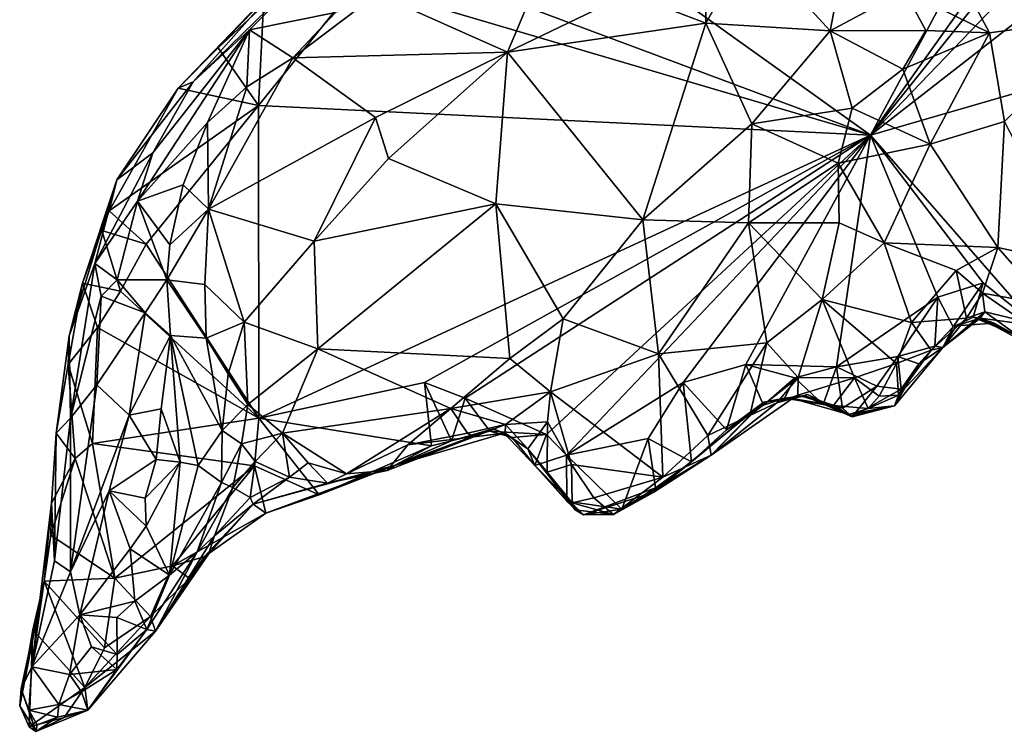
# Model space of a CAD drawing. Units: metres. Extents: x 23.3 to 27.5, y -18.5 to 1.4.
# Drawn here: x 23.4 to 24.4, y -18.5 to -17.8 of the extents above; entities that cross this region are included whole.
import ezdxf

# ---------------------------------------------------------------- set-up
doc = ezdxf.new("R2010")
doc.units = ezdxf.units.M

msp = doc.modelspace()

# ---------------------------------------------------------------- linework, layer by layer
at = {"layer": '1'}
for points in [[(23.8026, -17.5902, -0.123), (24.6789, -17.2062, -0.1461), (24.2864, -17.9365, -0.1364)], [(24.2864, -17.9365, -0.1364), (24.6789, -17.2062, -0.1461), (24.632, -17.4514, -0.145)], [(24.6309, -17.5058, -0.1443), (24.2864, -17.9365, -0.1364), (24.632, -17.4514, -0.145)], [(24.6589, -17.5487, -0.1392), (24.2864, -17.9365, -0.1364), (24.6309, -17.5058, -0.1443)], [(24.645, -17.657, -0.1447), (24.2864, -17.9365, -0.1364), (24.6589, -17.5487, -0.1392)], [(24.2864, -17.9365, -0.1364), (23.7851, -17.7488, -0.1213), (23.8026, -17.5902, -0.123)], [(24.8462, -17.7741, -0.1469), (24.2864, -17.9365, -0.1364), (24.645, -17.657, -0.1447)], [(24.1644, -17.7416, 0.184), (24.2455, -17.8302, 0.2032), (24.2674, -17.7154, 0.1884)], [(24.2455, -17.8302, 0.2032), (24.3211, -17.7896, 0.2111), (24.2674, -17.7154, 0.1884)], [(24.3211, -17.7896, 0.2111), (24.4075, -17.8325, 0.1958), (24.3525, -17.7288, 0.2064)], [(24.4075, -17.8325, 0.1958), (24.5325, -17.8153, 0.2046), (24.3525, -17.7288, 0.2064)], [(23.7076, -17.7579, 0.0517), (23.5973, -17.8824, 0.191), (23.7361, -17.7469, 0.2525)], [(23.5973, -17.8824, 0.191), (23.6549, -17.8294, 0.2352), (23.7361, -17.7469, 0.2525)], [(23.7361, -17.7469, 0.2525), (23.6549, -17.8294, 0.2352), (23.7424, -17.8118, 0.2632)], [(23.7639, -17.7822, -0.1207), (23.7851, -17.7488, -0.1213), (24.2864, -17.9365, -0.1364)], [(24.1191, -17.8226, 0.1988), (24.2455, -17.8302, 0.2032), (24.1644, -17.7416, 0.184)], [(24.1644, -17.7416, 0.184), (24.1191, -17.7834, 0.1844), (24.1191, -17.8226, 0.1988)], [(23.6228, -17.8478, -0.0978), (23.5823, -17.8888, -0.0927), (23.7076, -17.7579, 0.0517)], [(23.5823, -17.8888, -0.0927), (23.5973, -17.8824, 0.191), (23.7076, -17.7579, 0.0517)], [(23.6691, -17.8047, -0.1046), (23.6228, -17.8478, -0.0978), (23.7076, -17.7579, 0.0517)], [(24.4558, -18.1305, -0.1355), (24.2864, -17.9365, -0.1364), (24.8462, -17.7741, -0.1469)], [(23.664, -17.9062, -0.1164), (23.6691, -17.8047, -0.1046), (23.7639, -17.7822, -0.1207)], [(23.664, -17.9062, -0.1164), (23.7639, -17.7822, -0.1207), (24.2864, -17.9365, -0.1364)], [(24.0406, -17.7922, 0.1746), (24.1191, -17.8226, 0.1988), (24.1191, -17.7834, 0.1844)], [(24.3211, -17.7896, 0.2111), (24.2455, -17.8302, 0.2032), (24.3428, -17.8301, 0.2131)], [(24.3211, -17.7896, 0.2111), (24.3428, -17.8301, 0.2131), (24.4075, -17.8325, 0.1958)], [(23.7847, -17.7926, 0.2613), (23.7424, -17.8118, 0.2632), (23.6988, -17.8578, 0.2365)], [(23.6988, -17.8578, 0.2365), (23.9172, -17.852, 0.1623), (23.7847, -17.7926, 0.2613)], [(23.7847, -17.7926, 0.2613), (23.9172, -17.852, 0.1623), (23.9376, -17.8038, 0.1867)], [(23.9376, -17.8038, 0.1867), (23.9172, -17.852, 0.1623), (24.0406, -17.7922, 0.1746)], [(24.0406, -17.7922, 0.1746), (23.9172, -17.852, 0.1623), (24.1191, -17.8226, 0.1988)], [(23.6228, -17.8478, -0.0978), (23.6691, -17.8047, -0.1046), (23.664, -17.9062, -0.1164)], [(23.7424, -17.8118, 0.2632), (23.6549, -17.8294, 0.2352), (23.6988, -17.8578, 0.2365)], [(24.4075, -17.8325, 0.1958), (24.4227, -17.9226, 0.1756), (24.5325, -17.8153, 0.2046)], [(23.5565, -17.9546, 0.2688), (23.5408, -18.0037, 0.28), (23.6549, -17.8294, 0.2352)], [(23.6549, -17.8294, 0.2352), (23.5408, -18.0037, 0.28), (23.612, -17.9236, 0.2558)], [(23.5973, -17.8824, 0.191), (23.5565, -17.9546, 0.2688), (23.6549, -17.8294, 0.2352)], [(23.6522, -17.8875, 0.2412), (23.6549, -17.8294, 0.2352), (23.612, -17.9236, 0.2558)], [(23.6988, -17.8578, 0.2365), (23.6549, -17.8294, 0.2352), (23.6522, -17.8875, 0.2412)], [(23.9172, -17.852, 0.1623), (24.0549, -18.0226, 0.204), (24.1191, -17.8226, 0.1988)], [(24.1191, -17.8226, 0.1988), (24.0549, -18.0226, 0.204), (24.1659, -17.9249, 0.2062)], [(24.1191, -17.8226, 0.1988), (24.1659, -17.9249, 0.2062), (24.2455, -17.8302, 0.2032)], [(24.2455, -17.8302, 0.2032), (24.1659, -17.9249, 0.2062), (24.2678, -17.9089, 0.1945)], [(24.2455, -17.8302, 0.2032), (24.3195, -17.8693, 0.212), (24.3428, -17.8301, 0.2131)], [(24.2455, -17.8302, 0.2032), (24.2678, -17.9089, 0.1945), (24.3195, -17.8693, 0.212)], [(24.3428, -17.8301, 0.2131), (24.3195, -17.8693, 0.212), (24.4075, -17.8325, 0.1958)], [(24.3195, -17.8693, 0.212), (24.3472, -17.9456, 0.1826), (24.4075, -17.8325, 0.1958)], [(24.4075, -17.8325, 0.1958), (24.3472, -17.9456, 0.1826), (24.4227, -17.9226, 0.1756)], [(23.5823, -17.8888, -0.0927), (23.6228, -17.8478, -0.0978), (23.664, -17.9062, -0.1164)], [(23.6522, -17.8875, 0.2412), (23.6131, -18.0119, 0.1712), (23.6988, -17.8578, 0.2365)], [(23.6988, -17.8578, 0.2365), (23.6131, -18.0119, 0.1712), (23.783, -17.9185, 0.1598)], [(23.6988, -17.8578, 0.2365), (23.783, -17.9185, 0.1598), (23.9172, -17.852, 0.1623)], [(23.783, -17.9185, 0.1598), (23.796, -17.9602, 0.1431), (23.9172, -17.852, 0.1623)], [(23.9172, -17.852, 0.1623), (23.796, -17.9602, 0.1431), (23.9055, -18.0064, 0.1558)], [(23.9172, -17.852, 0.1623), (23.9055, -18.0064, 0.1558), (24.0549, -18.0226, 0.204)], [(24.3195, -17.8693, 0.212), (24.2678, -17.9089, 0.1945), (24.3472, -17.9456, 0.1826)], [(23.512, -18.0136, -0.1019), (23.5197, -17.9819, 0.0846), (23.5823, -17.8888, -0.0927)], [(23.512, -18.0136, -0.1019), (23.5823, -17.8888, -0.0927), (23.664, -17.9062, -0.1164)], [(23.5197, -17.9819, 0.0846), (23.5565, -17.9546, 0.2688), (23.5973, -17.8824, 0.191)], [(23.5197, -17.9819, 0.0846), (23.5973, -17.8824, 0.191), (23.5823, -17.8888, -0.0927)], [(23.612, -17.9236, 0.2558), (23.6131, -18.0119, 0.1712), (23.6522, -17.8875, 0.2412)], [(23.5496, -18.0475, -0.1111), (23.512, -18.0136, -0.1019), (23.664, -17.9062, -0.1164)], [(23.6644, -18.2248, -0.1163), (23.5496, -18.0475, -0.1111), (23.664, -17.9062, -0.1164)], [(23.6644, -18.2248, -0.1163), (23.664, -17.9062, -0.1164), (24.2864, -17.9365, -0.1364)], [(24.1659, -17.9249, 0.2062), (24.2536, -17.9649, 0.1953), (24.2678, -17.9089, 0.1945)], [(24.2678, -17.9089, 0.1945), (24.2536, -17.9649, 0.1953), (24.3472, -17.9456, 0.1826)], [(23.6131, -18.0119, 0.1712), (23.7205, -18.0445, 0.1264), (23.783, -17.9185, 0.1598)], [(23.783, -17.9185, 0.1598), (23.7205, -18.0445, 0.1264), (23.796, -17.9602, 0.1431)], [(23.612, -17.9236, 0.2558), (23.5408, -18.0037, 0.28), (23.5874, -17.987, 0.266)], [(23.5874, -17.987, 0.266), (23.6131, -18.0119, 0.1712), (23.612, -17.9236, 0.2558)], [(24.1659, -17.9249, 0.2062), (24.0549, -18.0226, 0.204), (24.1625, -18.0258, 0.1893)], [(24.1659, -17.9249, 0.2062), (24.1625, -18.0258, 0.1893), (24.2536, -17.9649, 0.1953)], [(24.3472, -17.9456, 0.1826), (24.4161, -18.0509, 0.1498), (24.4227, -17.9226, 0.1756)], [(24.4161, -18.0509, 0.1498), (24.4982, -18.0689, 0.1611), (24.4227, -17.9226, 0.1756)], [(23.6644, -18.2248, -0.1163), (24.2864, -17.9365, -0.1364), (23.8329, -18.1882, -0.1219)], [(23.8329, -18.1882, -0.1219), (24.2864, -17.9365, -0.1364), (23.874, -18.2042, -0.1231)], [(23.874, -18.2042, -0.1231), (24.2864, -17.9365, -0.1364), (23.9568, -18.2412, -0.127)], [(23.9568, -18.2412, -0.127), (24.2864, -17.9365, -0.1364), (23.9773, -18.2625, -0.1273)], [(23.9773, -18.2625, -0.1273), (24.2864, -17.9365, -0.1364), (24.0961, -18.1882, -0.131)], [(24.0961, -18.1882, -0.131), (24.2864, -17.9365, -0.1364), (24.1598, -18.17, -0.1324)], [(24.1598, -18.17, -0.1324), (24.2864, -17.9365, -0.1364), (24.2518, -18.1725, -0.1344)], [(24.2518, -18.1725, -0.1344), (24.2864, -17.9365, -0.1364), (24.3549, -18.1015, -0.1377)], [(24.401, -18.087, -0.138), (24.3549, -18.1015, -0.1377), (24.2864, -17.9365, -0.1364)], [(24.401, -18.087, -0.138), (24.2864, -17.9365, -0.1364), (24.4558, -18.1305, -0.1355)], [(24.2536, -17.9649, 0.1953), (24.3004, -18.046, 0.1851), (24.3472, -17.9456, 0.1826)], [(24.3472, -17.9456, 0.1826), (24.3004, -18.046, 0.1851), (24.4161, -18.0509, 0.1498)], [(23.5197, -17.9819, 0.0846), (23.4973, -18.0672, 0.2052), (23.5565, -17.9546, 0.2688)], [(23.4973, -18.0672, 0.2052), (23.5408, -18.0037, 0.28), (23.5565, -17.9546, 0.2688)], [(23.796, -17.9602, 0.1431), (23.7205, -18.0445, 0.1264), (23.9055, -18.0064, 0.1558)], [(24.1625, -18.0258, 0.1893), (24.2546, -18.0259, 0.2009), (24.2536, -17.9649, 0.1953)], [(24.2536, -17.9649, 0.1953), (24.2546, -18.0259, 0.2009), (24.3004, -18.046, 0.1851)], [(23.4849, -18.0872, -0.0682), (23.4712, -18.1407, 0.0632), (23.5197, -17.9819, 0.0846)], [(23.4712, -18.1407, 0.0632), (23.4973, -18.0672, 0.2052), (23.5197, -17.9819, 0.0846)], [(23.5044, -18.0335, -0.0823), (23.4849, -18.0872, -0.0682), (23.5197, -17.9819, 0.0846)], [(23.512, -18.0136, -0.1019), (23.5044, -18.0335, -0.0823), (23.5197, -17.9819, 0.0846)], [(23.5408, -18.0037, 0.28), (23.5736, -18.0482, 0.2833), (23.5874, -17.987, 0.266)], [(23.5874, -17.987, 0.266), (23.5736, -18.0482, 0.2833), (23.6131, -18.0119, 0.1712)], [(23.4973, -18.0672, 0.2052), (23.52, -18.0839, 0.2626), (23.5408, -18.0037, 0.28)], [(23.52, -18.0839, 0.2626), (23.5708, -18.0839, 0.277), (23.5408, -18.0037, 0.28)], [(23.5708, -18.0839, 0.277), (23.5736, -18.0482, 0.2833), (23.5408, -18.0037, 0.28)], [(23.7205, -18.0445, 0.1264), (23.7244, -18.154, 0.1069), (23.9055, -18.0064, 0.1558)], [(23.7244, -18.154, 0.1069), (23.9197, -18.1638, 0.1694), (23.9055, -18.0064, 0.1558)], [(23.9055, -18.0064, 0.1558), (23.9197, -18.1638, 0.1694), (23.9739, -18.1236, 0.1923)], [(23.9055, -18.0064, 0.1558), (23.9739, -18.1236, 0.1923), (24.0549, -18.0226, 0.204)], [(23.5044, -18.0335, -0.0823), (23.512, -18.0136, -0.1019), (23.5496, -18.0475, -0.1111)], [(23.5736, -18.0482, 0.2833), (23.5708, -18.0839, 0.277), (23.6131, -18.0119, 0.1712)], [(23.6131, -18.0119, 0.1712), (23.5708, -18.0839, 0.277), (23.6093, -18.0886, 0.1518)], [(23.6131, -18.0119, 0.1712), (23.6093, -18.0886, 0.1518), (23.6495, -18.127, 0.1091)], [(23.6131, -18.0119, 0.1712), (23.6495, -18.127, 0.1091), (23.7205, -18.0445, 0.1264)], [(23.9739, -18.1236, 0.1923), (24.0707, -18.159, 0.1863), (24.0549, -18.0226, 0.204)], [(24.0549, -18.0226, 0.204), (24.0707, -18.159, 0.1863), (24.1625, -18.0258, 0.1893)], [(24.1625, -18.0258, 0.1893), (24.0707, -18.159, 0.1863), (24.1811, -18.1479, 0.1867)], [(24.1625, -18.0258, 0.1893), (24.1811, -18.1479, 0.1867), (24.2372, -18.104, 0.1884)], [(24.1625, -18.0258, 0.1893), (24.2372, -18.104, 0.1884), (24.2546, -18.0259, 0.2009)], [(24.2546, -18.0259, 0.2009), (24.2372, -18.104, 0.1884), (24.3004, -18.046, 0.1851)], [(23.5234, -18.0954, -0.1107), (23.4849, -18.0872, -0.0682), (23.5044, -18.0335, -0.0823)], [(23.5496, -18.0475, -0.1111), (23.5234, -18.0954, -0.1107), (23.5044, -18.0335, -0.0823)], [(23.5234, -18.0954, -0.1107), (23.5496, -18.0475, -0.1111), (23.6644, -18.2248, -0.1163)], [(23.6495, -18.127, 0.1091), (23.7244, -18.154, 0.1069), (23.7205, -18.0445, 0.1264)], [(24.3004, -18.046, 0.1851), (24.2372, -18.104, 0.1884), (24.3282, -18.1272, 0.1462)], [(24.3004, -18.046, 0.1851), (24.3282, -18.1272, 0.1462), (24.3738, -18.0742, 0.1491)], [(24.3004, -18.046, 0.1851), (24.3738, -18.0742, 0.1491), (24.4161, -18.0509, 0.1498)], [(24.3738, -18.0742, 0.1491), (24.4004, -18.0974, 0.1088), (24.4161, -18.0509, 0.1498)], [(24.4161, -18.0509, 0.1498), (24.4004, -18.0974, 0.1088), (24.4671, -18.1094, 0.1509)], [(24.4161, -18.0509, 0.1498), (24.4671, -18.1094, 0.1509), (24.4982, -18.0689, 0.1611)], [(23.4712, -18.1407, 0.0632), (23.4726, -18.2247, 0.1927), (23.4973, -18.0672, 0.2052)], [(23.4973, -18.0672, 0.2052), (23.4726, -18.2247, 0.1927), (23.5039, -18.1004, 0.241)], [(23.4973, -18.0672, 0.2052), (23.5039, -18.1004, 0.241), (23.52, -18.0839, 0.2626)], [(24.3282, -18.1272, 0.1462), (24.3843, -18.1228, 0.0997), (24.3738, -18.0742, 0.1491)], [(24.3738, -18.0742, 0.1491), (24.3843, -18.1228, 0.0997), (24.4004, -18.0974, 0.1088)], [(23.4704, -18.1701, -0.0907), (23.4712, -18.1407, 0.0632), (23.4849, -18.0872, -0.0682)], [(23.4704, -18.1701, -0.0907), (23.4849, -18.0872, -0.0682), (23.5002, -18.1324, -0.1099)], [(23.5002, -18.1324, -0.1099), (23.4849, -18.0872, -0.0682), (23.5234, -18.0954, -0.1107)], [(23.52, -18.0839, 0.2626), (23.5039, -18.1004, 0.241), (23.5487, -18.1174, 0.2832)], [(23.52, -18.0839, 0.2626), (23.5487, -18.1174, 0.2832), (23.5708, -18.0839, 0.277)], [(23.5708, -18.0839, 0.277), (23.5487, -18.1174, 0.2832), (23.5743, -18.1404, 0.2717)], [(23.5708, -18.0839, 0.277), (23.5743, -18.1404, 0.2717), (23.6108, -18.1433, 0.1462)], [(23.5708, -18.0839, 0.277), (23.6108, -18.1433, 0.1462), (23.6093, -18.0886, 0.1518)], [(23.6093, -18.0886, 0.1518), (23.6108, -18.1433, 0.1462), (23.6495, -18.127, 0.1091)], [(24.3707, -18.1316, -0.119), (24.3549, -18.1015, -0.1377), (24.401, -18.087, -0.138)], [(24.3908, -18.1218, -0.1019), (24.3707, -18.1316, -0.119), (24.401, -18.087, -0.138)], [(24.3908, -18.1218, -0.1019), (24.401, -18.087, -0.138), (24.4558, -18.1305, -0.1355)], [(23.5002, -18.1324, -0.1099), (23.5234, -18.0954, -0.1107), (23.6644, -18.2248, -0.1163)], [(24.3843, -18.1228, 0.0997), (24.4027, -18.1164, 0.0716), (24.4004, -18.0974, 0.1088)], [(24.4004, -18.0974, 0.1088), (24.4027, -18.1164, 0.0716), (24.441, -18.1255, 0.12)], [(24.4004, -18.0974, 0.1088), (24.441, -18.1255, 0.12), (24.4671, -18.1094, 0.1509)], [(23.5039, -18.1004, 0.241), (23.4726, -18.2247, 0.1927), (23.4994, -18.1908, 0.2445)], [(23.5039, -18.1004, 0.241), (23.4994, -18.1908, 0.2445), (23.5487, -18.1174, 0.2832)], [(24.1811, -18.1479, 0.1867), (24.2131, -18.1832, 0.1497), (24.2372, -18.104, 0.1884)], [(24.2372, -18.104, 0.1884), (24.2131, -18.1832, 0.1497), (24.2703, -18.1835, 0.15)], [(24.2372, -18.104, 0.1884), (24.2703, -18.1835, 0.15), (24.313, -18.1691, 0.1439)], [(24.2372, -18.104, 0.1884), (24.313, -18.1691, 0.1439), (24.3282, -18.1272, 0.1462)], [(24.3143, -18.1619, -0.1369), (24.2518, -18.1725, -0.1344), (24.3549, -18.1015, -0.1377)], [(24.3143, -18.1619, -0.1369), (24.3549, -18.1015, -0.1377), (24.3519, -18.1515, -0.1314)], [(24.3519, -18.1515, -0.1314), (24.3549, -18.1015, -0.1377), (24.3707, -18.1316, -0.119)], [(23.4994, -18.1908, 0.2445), (23.5323, -18.2216, 0.2705), (23.5487, -18.1174, 0.2832)], [(23.5487, -18.1174, 0.2832), (23.5323, -18.2216, 0.2705), (23.5743, -18.1404, 0.2717)], [(24.36, -18.1526, 0.0345), (24.3981, -18.1228, -0.0458), (24.4027, -18.1164, 0.0716)], [(24.36, -18.1526, 0.0345), (24.4027, -18.1164, 0.0716), (24.3843, -18.1228, 0.0997)], [(24.4027, -18.1164, 0.0716), (24.3981, -18.1228, -0.0458), (24.4538, -18.153, 0.0874)], [(24.4027, -18.1164, 0.0716), (24.4538, -18.153, 0.0874), (24.441, -18.1255, 0.12)], [(23.6108, -18.1433, 0.1462), (23.6329, -18.1797, 0.1049), (23.6495, -18.127, 0.1091)], [(23.6329, -18.1797, 0.1049), (23.6532, -18.2108, 0.0892), (23.6495, -18.127, 0.1091)], [(23.6495, -18.127, 0.1091), (23.6532, -18.2108, 0.0892), (23.7244, -18.154, 0.1069)], [(23.9197, -18.1638, 0.1694), (23.9609, -18.1978, 0.1662), (23.9739, -18.1236, 0.1923)], [(23.9739, -18.1236, 0.1923), (23.9609, -18.1978, 0.1662), (24.0707, -18.159, 0.1863)], [(24.3282, -18.1272, 0.1462), (24.313, -18.1691, 0.1439), (24.3481, -18.1553, 0.1124)], [(24.3282, -18.1272, 0.1462), (24.3481, -18.1553, 0.1124), (24.3843, -18.1228, 0.0997)], [(24.3481, -18.1553, 0.1124), (24.36, -18.1526, 0.0345), (24.3843, -18.1228, 0.0997)], [(24.36, -18.1526, 0.0345), (24.3737, -18.1305, -0.0767), (24.3981, -18.1228, -0.0458)], [(24.3737, -18.1305, -0.0767), (24.3707, -18.1316, -0.119), (24.3908, -18.1218, -0.1019)], [(24.3737, -18.1305, -0.0767), (24.3908, -18.1218, -0.1019), (24.4125, -18.128, -0.0801)], [(24.4125, -18.128, -0.0801), (24.3981, -18.1228, -0.0458), (24.3737, -18.1305, -0.0767)], [(24.3908, -18.1218, -0.1019), (24.4558, -18.1305, -0.1355), (24.4344, -18.1402, -0.0868)], [(24.3908, -18.1218, -0.1019), (24.4344, -18.1402, -0.0868), (24.4125, -18.128, -0.0801)], [(24.3981, -18.1228, -0.0458), (24.4125, -18.128, -0.0801), (24.4344, -18.1402, -0.0868)], [(24.3981, -18.1228, -0.0458), (24.4344, -18.1402, -0.0868), (24.4538, -18.153, 0.0874)], [(23.4952, -18.2506, -0.1089), (23.4704, -18.1701, -0.0907), (23.5002, -18.1324, -0.1099)], [(23.4952, -18.2506, -0.1089), (23.5002, -18.1324, -0.1099), (23.6644, -18.2248, -0.1163)], [(23.5323, -18.2216, 0.2705), (23.5648, -18.2152, 0.2745), (23.5743, -18.1404, 0.2717)], [(23.5648, -18.2152, 0.2745), (23.5841, -18.2694, 0.2436), (23.5743, -18.1404, 0.2717)], [(23.5841, -18.2694, 0.2436), (23.6024, -18.2729, 0.1986), (23.5743, -18.1404, 0.2717)], [(23.5743, -18.1404, 0.2717), (23.6024, -18.2729, 0.1986), (23.6268, -18.2371, 0.1079)], [(23.5743, -18.1404, 0.2717), (23.6268, -18.2371, 0.1079), (23.6108, -18.1433, 0.1462)], [(24.36, -18.1526, 0.0345), (24.3519, -18.1515, -0.1314), (24.3707, -18.1316, -0.119)], [(24.36, -18.1526, 0.0345), (24.3707, -18.1316, -0.119), (24.3737, -18.1305, -0.0767)], [(23.458, -18.2401, 0.01), (23.4712, -18.1407, 0.0632), (23.4704, -18.1701, -0.0907)], [(23.4712, -18.1407, 0.0632), (23.458, -18.2401, 0.01), (23.4726, -18.2247, 0.1927)], [(23.6108, -18.1433, 0.1462), (23.6268, -18.2371, 0.1079), (23.6329, -18.1797, 0.1049)], [(24.0707, -18.159, 0.1863), (24.1211, -18.2422, 0.1784), (24.1811, -18.1479, 0.1867)], [(24.1811, -18.1479, 0.1867), (24.1211, -18.2422, 0.1784), (24.1637, -18.2218, 0.173)], [(24.1811, -18.1479, 0.1867), (24.1637, -18.2218, 0.173), (24.2131, -18.1832, 0.1497)], [(23.6532, -18.2108, 0.0892), (23.6885, -18.2401, 0.0888), (23.7244, -18.154, 0.1069)], [(23.7244, -18.154, 0.1069), (23.6885, -18.2401, 0.0888), (23.8595, -18.2149, 0.1481)], [(23.7244, -18.154, 0.1069), (23.8595, -18.2149, 0.1481), (23.9197, -18.1638, 0.1694)], [(23.9609, -18.1978, 0.1662), (24.0753, -18.2846, 0.1684), (24.0707, -18.159, 0.1863)], [(24.0707, -18.159, 0.1863), (24.0753, -18.2846, 0.1684), (24.1211, -18.2422, 0.1784)], [(24.311, -18.2122, -0.0399), (24.3356, -18.1694, -0.0996), (24.36, -18.1526, 0.0345)], [(24.311, -18.2122, -0.0399), (24.36, -18.1526, 0.0345), (24.3151, -18.2013, 0.1043)], [(24.313, -18.1691, 0.1439), (24.3151, -18.2013, 0.1043), (24.3481, -18.1553, 0.1124)], [(24.3356, -18.1694, -0.0996), (24.3143, -18.1619, -0.1369), (24.3519, -18.1515, -0.1314)], [(24.3151, -18.2013, 0.1043), (24.36, -18.1526, 0.0345), (24.3481, -18.1553, 0.1124)], [(24.3356, -18.1694, -0.0996), (24.3519, -18.1515, -0.1314), (24.36, -18.1526, 0.0345)], [(23.458, -18.2401, 0.01), (23.4704, -18.1701, -0.0907), (23.4775, -18.2658, -0.1048)], [(23.4775, -18.2658, -0.1048), (23.4704, -18.1701, -0.0907), (23.4952, -18.2506, -0.1089)], [(23.8595, -18.2149, 0.1481), (23.9609, -18.1978, 0.1662), (23.9197, -18.1638, 0.1694)], [(24.1401, -18.2364, -0.1065), (24.0961, -18.1882, -0.131), (24.1598, -18.17, -0.1324)], [(24.1401, -18.2364, -0.1065), (24.1598, -18.17, -0.1324), (24.1778, -18.2113, -0.1232)], [(24.1778, -18.2113, -0.1232), (24.1598, -18.17, -0.1324), (24.2097, -18.1836, -0.1321)], [(24.2097, -18.1836, -0.1321), (24.1598, -18.17, -0.1324), (24.2518, -18.1725, -0.1344)], [(24.2929, -18.1921, -0.1349), (24.2518, -18.1725, -0.1344), (24.3143, -18.1619, -0.1369)], [(24.2703, -18.1835, 0.15), (24.2952, -18.2024, 0.1356), (24.313, -18.1691, 0.1439)], [(24.2929, -18.1921, -0.1349), (24.3143, -18.1619, -0.1369), (24.3178, -18.1951, -0.1102)], [(24.313, -18.1691, 0.1439), (24.2952, -18.2024, 0.1356), (24.3151, -18.2013, 0.1043)], [(24.311, -18.2122, -0.0399), (24.3178, -18.1951, -0.1102), (24.3356, -18.1694, -0.0996)], [(24.3178, -18.1951, -0.1102), (24.3143, -18.1619, -0.1369), (24.3356, -18.1694, -0.0996)], [(23.6268, -18.2371, 0.1079), (23.6532, -18.2108, 0.0892), (23.6329, -18.1797, 0.1049)], [(24.2382, -18.2109, -0.1242), (24.2097, -18.1836, -0.1321), (24.2518, -18.1725, -0.1344)], [(24.2382, -18.2109, -0.1242), (24.2518, -18.1725, -0.1344), (24.2579, -18.2144, -0.1142)], [(24.2579, -18.2144, -0.1142), (24.2518, -18.1725, -0.1344), (24.2929, -18.1921, -0.1349)], [(23.84, -18.2527, -0.1201), (23.6644, -18.2248, -0.1163), (23.8329, -18.1882, -0.1219)], [(23.8603, -18.2476, -0.1018), (23.8329, -18.1882, -0.1219), (23.874, -18.2042, -0.1231)], [(23.8603, -18.2476, -0.1018), (23.84, -18.2527, -0.1201), (23.8329, -18.1882, -0.1219)], [(24.0603, -18.2453, -0.1301), (23.9773, -18.2625, -0.1273), (24.0961, -18.1882, -0.131)], [(24.0603, -18.2453, -0.1301), (24.0961, -18.1882, -0.131), (24.1044, -18.2691, -0.1186)], [(24.1044, -18.2691, -0.1186), (24.0961, -18.1882, -0.131), (24.1401, -18.2364, -0.1065)], [(24.1637, -18.2218, 0.173), (24.1912, -18.2089, 0.1314), (24.2131, -18.1832, 0.1497)], [(24.1989, -18.2044, -0.1085), (24.1778, -18.2113, -0.1232), (24.2097, -18.1836, -0.1321)], [(24.1912, -18.2089, 0.1314), (24.2127, -18.2013, 0.1047), (24.2131, -18.1832, 0.1497)], [(24.1989, -18.2044, -0.1085), (24.2097, -18.1836, -0.1321), (24.2382, -18.2109, -0.1242)], [(24.2131, -18.1832, 0.1497), (24.2127, -18.2013, 0.1047), (24.2703, -18.1835, 0.15)], [(24.2703, -18.1835, 0.15), (24.2127, -18.2013, 0.1047), (24.2489, -18.2119, 0.0963)], [(24.2703, -18.1835, 0.15), (24.2489, -18.2119, 0.0963), (24.2842, -18.2149, 0.0915)], [(24.2703, -18.1835, 0.15), (24.2842, -18.2149, 0.0915), (24.2952, -18.2024, 0.1356)], [(23.4726, -18.2247, 0.1927), (23.4726, -18.3812, 0.175), (23.4994, -18.1908, 0.2445)], [(23.4994, -18.1908, 0.2445), (23.4726, -18.3812, 0.175), (23.5323, -18.2216, 0.2705)], [(23.8595, -18.2149, 0.1481), (23.9153, -18.2312, 0.1318), (23.9609, -18.1978, 0.1662)], [(23.9609, -18.1978, 0.1662), (23.9153, -18.2312, 0.1318), (23.958, -18.2285, 0.1493)], [(23.958, -18.2285, 0.1493), (23.9823, -18.2719, 0.1486), (23.9609, -18.1978, 0.1662)], [(23.9609, -18.1978, 0.1662), (23.9823, -18.2719, 0.1486), (24.0753, -18.2846, 0.1684)], [(24.2223, -18.2005, -0.0394), (24.2071, -18.2048, -0.0042), (24.2197, -18.2019, -0.0841)], [(24.2071, -18.2048, -0.0042), (24.2223, -18.2005, -0.0394), (24.2644, -18.2211, 0.013)], [(24.2223, -18.2005, -0.0394), (24.2197, -18.2019, -0.0841), (24.2679, -18.2232, -0.0927)], [(24.2644, -18.2211, 0.013), (24.2223, -18.2005, -0.0394), (24.2675, -18.2223, 0.001)], [(24.2223, -18.2005, -0.0394), (24.2679, -18.2232, -0.0927), (24.2675, -18.2223, 0.001)], [(24.2679, -18.2232, -0.0927), (24.2579, -18.2144, -0.1142), (24.2929, -18.1921, -0.1349)], [(24.2679, -18.2232, -0.0927), (24.2929, -18.1921, -0.1349), (24.3178, -18.1951, -0.1102)], [(24.311, -18.2122, -0.0399), (24.2679, -18.2232, -0.0927), (24.3178, -18.1951, -0.1102)], [(23.8603, -18.2476, -0.1018), (23.874, -18.2042, -0.1231), (23.8991, -18.2379, -0.1077)], [(23.8991, -18.2379, -0.1077), (23.874, -18.2042, -0.1231), (23.9568, -18.2412, -0.127)], [(24.066, -18.2999, -0.0794), (24.1044, -18.2691, -0.1186), (24.1781, -18.2084, -0.0784)], [(24.066, -18.2999, -0.0794), (24.1781, -18.2084, -0.0784), (24.1244, -18.2623, 0.1431)], [(24.1044, -18.2691, -0.1186), (24.1401, -18.2364, -0.1065), (24.1781, -18.2084, -0.0784)], [(24.1912, -18.2089, 0.1314), (24.1244, -18.2623, 0.1431), (24.2071, -18.2048, -0.0042)], [(24.1244, -18.2623, 0.1431), (24.1781, -18.2084, -0.0784), (24.2071, -18.2048, -0.0042)], [(24.1637, -18.2218, 0.173), (24.1244, -18.2623, 0.1431), (24.1912, -18.2089, 0.1314)], [(24.1401, -18.2364, -0.1065), (24.1778, -18.2113, -0.1232), (24.1781, -18.2084, -0.0784)], [(24.1781, -18.2084, -0.0784), (24.1778, -18.2113, -0.1232), (24.1989, -18.2044, -0.1085)], [(24.2071, -18.2048, -0.0042), (24.1781, -18.2084, -0.0784), (24.2197, -18.2019, -0.0841)], [(24.1781, -18.2084, -0.0784), (24.1989, -18.2044, -0.1085), (24.2197, -18.2019, -0.0841)], [(24.2071, -18.2048, -0.0042), (24.2127, -18.2013, 0.1047), (24.1912, -18.2089, 0.1314)], [(24.2197, -18.2019, -0.0841), (24.1989, -18.2044, -0.1085), (24.2382, -18.2109, -0.1242)], [(24.2127, -18.2013, 0.1047), (24.2071, -18.2048, -0.0042), (24.2489, -18.2119, 0.0963)], [(24.2071, -18.2048, -0.0042), (24.2644, -18.2211, 0.013), (24.2489, -18.2119, 0.0963)], [(24.2197, -18.2019, -0.0841), (24.2382, -18.2109, -0.1242), (24.2579, -18.2144, -0.1142)], [(24.2197, -18.2019, -0.0841), (24.2579, -18.2144, -0.1142), (24.2679, -18.2232, -0.0927)], [(24.2842, -18.2149, 0.0915), (24.311, -18.2122, -0.0399), (24.3151, -18.2013, 0.1043)], [(24.2952, -18.2024, 0.1356), (24.2842, -18.2149, 0.0915), (24.3151, -18.2013, 0.1043)], [(23.5323, -18.2216, 0.2705), (23.5597, -18.2668, 0.2653), (23.5648, -18.2152, 0.2745)], [(23.5648, -18.2152, 0.2745), (23.5597, -18.2668, 0.2653), (23.5841, -18.2694, 0.2436)], [(23.6467, -18.2508, 0.0857), (23.6532, -18.2108, 0.0892), (23.6268, -18.2371, 0.1079)], [(23.6532, -18.2108, 0.0892), (23.6467, -18.2508, 0.0857), (23.6885, -18.2401, 0.0888)], [(23.8595, -18.2149, 0.1481), (23.6885, -18.2401, 0.0888), (23.7535, -18.2813, 0.0887)], [(23.8595, -18.2149, 0.1481), (23.7535, -18.2813, 0.0887), (23.8158, -18.2518, 0.1208)], [(23.8595, -18.2149, 0.1481), (23.8158, -18.2518, 0.1208), (23.8764, -18.2401, 0.1355)], [(23.8595, -18.2149, 0.1481), (23.8764, -18.2401, 0.1355), (23.9153, -18.2312, 0.1318)], [(24.2489, -18.2119, 0.0963), (24.2644, -18.2211, 0.013), (24.2842, -18.2149, 0.0915)], [(24.2644, -18.2211, 0.013), (24.2675, -18.2223, 0.001), (24.311, -18.2122, -0.0399)], [(24.2842, -18.2149, 0.0915), (24.2644, -18.2211, 0.013), (24.311, -18.2122, -0.0399)], [(24.2675, -18.2223, 0.001), (24.2679, -18.2232, -0.0927), (24.311, -18.2122, -0.0399)], [(23.4563, -18.3698, 0.1293), (23.4726, -18.3812, 0.175), (23.4726, -18.2247, 0.1927)], [(23.458, -18.2401, 0.01), (23.4563, -18.3698, 0.1293), (23.4726, -18.2247, 0.1927)], [(23.5323, -18.2216, 0.2705), (23.4726, -18.3812, 0.175), (23.512, -18.2987, 0.2395)], [(23.6598, -18.2732, -0.1159), (23.4952, -18.2506, -0.1089), (23.6644, -18.2248, -0.1163)], [(23.5323, -18.2216, 0.2705), (23.512, -18.2987, 0.2395), (23.5597, -18.2668, 0.2653)], [(23.6598, -18.2732, -0.1159), (23.6644, -18.2248, -0.1163), (23.7256, -18.3028, -0.0958)], [(23.7256, -18.3028, -0.0958), (23.6644, -18.2248, -0.1163), (23.84, -18.2527, -0.1201)], [(23.9153, -18.2312, 0.1318), (23.9379, -18.256, 0.079), (23.958, -18.2285, 0.1493)], [(23.958, -18.2285, 0.1493), (23.9379, -18.256, 0.079), (23.9576, -18.2797, 0.0943)], [(23.958, -18.2285, 0.1493), (23.9576, -18.2797, 0.0943), (23.9823, -18.2719, 0.1486)], [(24.1211, -18.2422, 0.1784), (24.1244, -18.2623, 0.1431), (24.1637, -18.2218, 0.173)], [(23.4533, -18.3112, -0.0138), (23.4563, -18.3698, 0.1293), (23.458, -18.2401, 0.01)], [(23.4533, -18.3112, -0.0138), (23.458, -18.2401, 0.01), (23.4775, -18.2658, -0.1048)], [(23.6024, -18.2729, 0.1986), (23.6262, -18.2903, 0.0988), (23.6268, -18.2371, 0.1079)], [(23.6262, -18.2903, 0.0988), (23.6467, -18.2508, 0.0857), (23.6268, -18.2371, 0.1079)], [(23.6467, -18.2508, 0.0857), (23.6604, -18.2688, 0.0758), (23.6885, -18.2401, 0.0888)], [(23.6885, -18.2401, 0.0888), (23.6604, -18.2688, 0.0758), (23.6955, -18.2846, 0.0717)], [(23.6885, -18.2401, 0.0888), (23.6955, -18.2846, 0.0717), (23.7146, -18.2702, 0.0863)], [(23.6885, -18.2401, 0.0888), (23.7146, -18.2702, 0.0863), (23.7535, -18.2813, 0.0887)], [(23.8023, -18.273, -0.0349), (23.8603, -18.2476, -0.1018), (23.9026, -18.2356, -0.0626)], [(23.8023, -18.273, -0.0349), (23.9026, -18.2356, -0.0626), (23.9137, -18.2398, -0.0232)], [(23.8829, -18.2436, 0.1051), (23.8023, -18.273, -0.0349), (23.9137, -18.2398, -0.0232)], [(23.8158, -18.2518, 0.1208), (23.8829, -18.2436, 0.1051), (23.8764, -18.2401, 0.1355)], [(23.8603, -18.2476, -0.1018), (23.8991, -18.2379, -0.1077), (23.9026, -18.2356, -0.0626)], [(23.8764, -18.2401, 0.1355), (23.8829, -18.2436, 0.1051), (23.9153, -18.2312, 0.1318)], [(23.8829, -18.2436, 0.1051), (23.9148, -18.2398, 0.0929), (23.9153, -18.2312, 0.1318)], [(23.8829, -18.2436, 0.1051), (23.9137, -18.2398, -0.0232), (23.9148, -18.2398, 0.0929)], [(23.9026, -18.2356, -0.0626), (23.8991, -18.2379, -0.1077), (23.922, -18.2444, -0.0821)], [(23.9568, -18.2412, -0.127), (23.922, -18.2444, -0.0821), (23.8991, -18.2379, -0.1077)], [(23.9026, -18.2356, -0.0626), (23.922, -18.2444, -0.0821), (23.9137, -18.2398, -0.0232)], [(23.9148, -18.2398, 0.0929), (23.9137, -18.2398, -0.0232), (23.9379, -18.256, 0.079)], [(23.9137, -18.2398, -0.0232), (23.922, -18.2444, -0.0821), (23.945, -18.2728, -0.0915)], [(23.9137, -18.2398, -0.0232), (23.945, -18.2728, -0.0915), (23.9379, -18.256, 0.079)], [(23.9153, -18.2312, 0.1318), (23.9148, -18.2398, 0.0929), (23.9379, -18.256, 0.079)], [(23.7948, -18.2781, 0.0676), (23.8023, -18.273, -0.0349), (23.8829, -18.2436, 0.1051)], [(23.7948, -18.2781, 0.0676), (23.8829, -18.2436, 0.1051), (23.8158, -18.2518, 0.1208)], [(23.8023, -18.273, -0.0349), (23.84, -18.2527, -0.1201), (23.8603, -18.2476, -0.1018)], [(23.945, -18.2728, -0.0915), (23.922, -18.2444, -0.0821), (23.9568, -18.2412, -0.127)], [(23.945, -18.2728, -0.0915), (23.9568, -18.2412, -0.127), (23.9773, -18.2625, -0.1273)], [(24.0335, -18.3174, -0.1219), (23.9773, -18.2625, -0.1273), (24.0603, -18.2453, -0.1301)], [(24.0335, -18.3174, -0.1219), (24.0603, -18.2453, -0.1301), (24.0678, -18.2955, -0.1052)], [(24.0678, -18.2955, -0.1052), (24.0603, -18.2453, -0.1301), (24.1044, -18.2691, -0.1186)], [(24.1211, -18.2422, 0.1784), (24.0753, -18.2846, 0.1684), (24.1244, -18.2623, 0.1431)], [(23.5176, -18.3877, -0.1104), (23.4775, -18.2658, -0.1048), (23.4952, -18.2506, -0.1089)], [(23.6598, -18.2732, -0.1159), (23.5176, -18.3877, -0.1104), (23.4952, -18.2506, -0.1089)], [(23.6378, -18.2953, 0.0705), (23.6467, -18.2508, 0.0857), (23.6262, -18.2903, 0.0988)], [(23.6467, -18.2508, 0.0857), (23.6378, -18.2953, 0.0705), (23.6604, -18.2688, 0.0758)], [(23.8023, -18.273, -0.0349), (23.7256, -18.3028, -0.0958), (23.84, -18.2527, -0.1201)], [(23.7535, -18.2813, 0.0887), (23.7948, -18.2781, 0.0676), (23.8158, -18.2518, 0.1208)], [(23.945, -18.2728, -0.0915), (23.9862, -18.318, 0.0793), (23.9379, -18.256, 0.079)], [(23.9379, -18.256, 0.079), (23.9862, -18.318, 0.0793), (23.9576, -18.2797, 0.0943)], [(23.4526, -18.3437, -0.1006), (23.4775, -18.2658, -0.1048), (23.5176, -18.3877, -0.1104)], [(23.4533, -18.3112, -0.0138), (23.4775, -18.2658, -0.1048), (23.4526, -18.3437, -0.1006)], [(23.512, -18.2987, 0.2395), (23.5485, -18.306, 0.2596), (23.5597, -18.2668, 0.2653)], [(23.5597, -18.2668, 0.2653), (23.5485, -18.306, 0.2596), (23.5841, -18.2694, 0.2436)], [(23.5485, -18.306, 0.2596), (23.5498, -18.3346, 0.2491), (23.5841, -18.2694, 0.2436)], [(23.5841, -18.2694, 0.2436), (23.5498, -18.3346, 0.2491), (23.5733, -18.3844, 0.2059)], [(23.5841, -18.2694, 0.2436), (23.5733, -18.3844, 0.2059), (23.6024, -18.2729, 0.1986)], [(23.6378, -18.2953, 0.0705), (23.6554, -18.3053, 0.0378), (23.6604, -18.2688, 0.0758)], [(23.6604, -18.2688, 0.0758), (23.6554, -18.3053, 0.0378), (23.6955, -18.2846, 0.0717)], [(23.7146, -18.2702, 0.0863), (23.6955, -18.2846, 0.0717), (23.7342, -18.2908, 0.053)], [(23.7146, -18.2702, 0.0863), (23.7342, -18.2908, 0.053), (23.7535, -18.2813, 0.0887)], [(23.9776, -18.309, -0.1185), (23.945, -18.2728, -0.0915), (23.9773, -18.2625, -0.1273)], [(23.9776, -18.309, -0.1185), (23.9773, -18.2625, -0.1273), (24.0335, -18.3174, -0.1219)], [(24.0252, -18.3229, 0.0854), (24.066, -18.2999, -0.0794), (24.1244, -18.2623, 0.1431)], [(24.0753, -18.2846, 0.1684), (24.0252, -18.3229, 0.0854), (24.1244, -18.2623, 0.1431)], [(24.066, -18.2999, -0.0794), (24.0678, -18.2955, -0.1052), (24.1044, -18.2691, -0.1186)], [(23.5176, -18.3877, -0.1104), (23.6598, -18.2732, -0.1159), (23.5763, -18.3751, -0.1115)], [(23.6024, -18.2729, 0.1986), (23.5733, -18.3844, 0.2059), (23.6262, -18.2903, 0.0988)], [(23.5763, -18.3751, -0.1115), (23.6598, -18.2732, -0.1159), (23.6714, -18.3214, -0.1067)], [(23.6586, -18.3123, 0.0037), (23.6714, -18.3214, -0.1067), (23.8023, -18.273, -0.0349)], [(23.7342, -18.2908, 0.053), (23.6586, -18.3123, 0.0037), (23.8023, -18.273, -0.0349)], [(23.6714, -18.3214, -0.1067), (23.6598, -18.2732, -0.1159), (23.7256, -18.3028, -0.0958)], [(23.6714, -18.3214, -0.1067), (23.7256, -18.3028, -0.0958), (23.8023, -18.273, -0.0349)], [(23.7342, -18.2908, 0.053), (23.8023, -18.273, -0.0349), (23.7948, -18.2781, 0.0676)], [(23.7535, -18.2813, 0.0887), (23.7342, -18.2908, 0.053), (23.7948, -18.2781, 0.0676)], [(23.9946, -18.323, -0.0936), (23.9862, -18.318, 0.0793), (23.945, -18.2728, -0.0915)], [(23.9776, -18.309, -0.1185), (23.9946, -18.323, -0.0936), (23.945, -18.2728, -0.0915)], [(23.9576, -18.2797, 0.0943), (23.983, -18.311, 0.1022), (23.9823, -18.2719, 0.1486)], [(23.9576, -18.2797, 0.0943), (23.9862, -18.318, 0.0793), (23.983, -18.311, 0.1022)], [(23.983, -18.311, 0.1022), (24.0052, -18.3059, 0.1433), (23.9823, -18.2719, 0.1486)], [(23.9823, -18.2719, 0.1486), (24.0052, -18.3059, 0.1433), (24.0753, -18.2846, 0.1684)], [(23.5733, -18.3844, 0.2059), (23.6016, -18.3607, 0.0795), (23.6262, -18.2903, 0.0988)], [(23.6262, -18.2903, 0.0988), (23.6016, -18.3607, 0.0795), (23.6378, -18.2953, 0.0705)], [(23.6554, -18.3053, 0.0378), (23.6586, -18.3123, 0.0037), (23.6955, -18.2846, 0.0717)], [(23.6955, -18.2846, 0.0717), (23.6586, -18.3123, 0.0037), (23.7342, -18.2908, 0.053)], [(24.0052, -18.3059, 0.1433), (24.0252, -18.3229, 0.0854), (24.0753, -18.2846, 0.1684)], [(23.4726, -18.3812, 0.175), (23.4821, -18.4248, 0.1785), (23.512, -18.2987, 0.2395)], [(23.512, -18.2987, 0.2395), (23.4821, -18.4248, 0.1785), (23.5333, -18.3576, 0.2404)], [(23.512, -18.2987, 0.2395), (23.5333, -18.3576, 0.2404), (23.5498, -18.3346, 0.2491)], [(23.5485, -18.306, 0.2596), (23.512, -18.2987, 0.2395), (23.5498, -18.3346, 0.2491)], [(23.6016, -18.3607, 0.0795), (23.6192, -18.3444, 0.0347), (23.6378, -18.2953, 0.0705)], [(23.6378, -18.2953, 0.0705), (23.6192, -18.3444, 0.0347), (23.6554, -18.3053, 0.0378)], [(24.066, -18.2999, -0.0794), (23.9946, -18.323, -0.0936), (24.0678, -18.2955, -0.1052)], [(23.9946, -18.323, -0.0936), (24.0335, -18.3174, -0.1219), (24.0678, -18.2955, -0.1052)], [(24.0252, -18.3229, 0.0854), (23.9946, -18.323, -0.0936), (24.066, -18.2999, -0.0794)], [(23.6192, -18.3444, 0.0347), (23.6586, -18.3123, 0.0037), (23.6554, -18.3053, 0.0378)], [(23.9946, -18.323, -0.0936), (23.9776, -18.309, -0.1185), (24.0335, -18.3174, -0.1219)], [(24.0052, -18.3059, 0.1433), (23.983, -18.311, 0.1022), (24.0252, -18.3229, 0.0854)], [(23.446, -18.3905, -0.102), (23.4334, -18.4777, 0.0734), (23.4533, -18.3112, -0.0138)], [(23.4334, -18.4777, 0.0734), (23.4563, -18.3698, 0.1293), (23.4533, -18.3112, -0.0138)], [(23.4526, -18.3437, -0.1006), (23.446, -18.3905, -0.102), (23.4533, -18.3112, -0.0138)], [(23.6131, -18.3631, -0.0372), (23.6086, -18.3657, -0.1043), (23.6586, -18.3123, 0.0037)], [(23.6586, -18.3123, 0.0037), (23.6086, -18.3657, -0.1043), (23.6714, -18.3214, -0.1067)], [(23.6192, -18.3444, 0.0347), (23.6131, -18.3631, -0.0372), (23.6586, -18.3123, 0.0037)], [(23.983, -18.311, 0.1022), (23.9862, -18.318, 0.0793), (24.0252, -18.3229, 0.0854)], [(23.9862, -18.318, 0.0793), (23.9946, -18.323, -0.0936), (24.0252, -18.3229, 0.0854)], [(23.6086, -18.3657, -0.1043), (23.5763, -18.3751, -0.1115), (23.6714, -18.3214, -0.1067)], [(23.5498, -18.3346, 0.2491), (23.5333, -18.3576, 0.2404), (23.5733, -18.3844, 0.2059)], [(23.446, -18.3905, -0.102), (23.4526, -18.3437, -0.1006), (23.5176, -18.3877, -0.1104)], [(23.5593, -18.4415, -0.0109), (23.6131, -18.3631, -0.0372), (23.6192, -18.3444, 0.0347)], [(23.6016, -18.3607, 0.0795), (23.5593, -18.4415, -0.0109), (23.6192, -18.3444, 0.0347)], [(23.5333, -18.3576, 0.2404), (23.4821, -18.4248, 0.1785), (23.5382, -18.4109, 0.2239)], [(23.5333, -18.3576, 0.2404), (23.5382, -18.4109, 0.2239), (23.5733, -18.3844, 0.2059)], [(23.5593, -18.4415, -0.0109), (23.6016, -18.3607, 0.0795), (23.5502, -18.4398, 0.1916)], [(23.5733, -18.3844, 0.2059), (23.5502, -18.4398, 0.1916), (23.6016, -18.3607, 0.0795)], [(23.4563, -18.3698, 0.1293), (23.4334, -18.4777, 0.0734), (23.4726, -18.3812, 0.175)], [(23.5593, -18.4415, -0.0109), (23.5937, -18.3879, -0.0758), (23.6131, -18.3631, -0.0372)], [(23.5937, -18.3879, -0.0758), (23.5763, -18.3751, -0.1115), (23.6086, -18.3657, -0.1043)], [(23.5937, -18.3879, -0.0758), (23.6086, -18.3657, -0.1043), (23.6131, -18.3631, -0.0372)], [(23.554, -18.4267, -0.0979), (23.5176, -18.3877, -0.1104), (23.5763, -18.3751, -0.1115)], [(23.554, -18.4267, -0.0979), (23.5763, -18.3751, -0.1115), (23.5937, -18.3879, -0.0758)], [(23.421, -18.5176, -0.0589), (23.4225, -18.5001, -0.0232), (23.446, -18.3905, -0.102)], [(23.4343, -18.44, -0.0964), (23.421, -18.5176, -0.0589), (23.446, -18.3905, -0.102)], [(23.446, -18.3905, -0.102), (23.4225, -18.5001, -0.0232), (23.4334, -18.4777, 0.0734)], [(23.4334, -18.4777, 0.0734), (23.4821, -18.4248, 0.1785), (23.4726, -18.3812, 0.175)], [(23.446, -18.3905, -0.102), (23.4871, -18.4987, -0.1074), (23.4343, -18.44, -0.0964)], [(23.5074, -18.4586, -0.1092), (23.446, -18.3905, -0.102), (23.5176, -18.3877, -0.1104)], [(23.4871, -18.4987, -0.1074), (23.446, -18.3905, -0.102), (23.5074, -18.4586, -0.1092)], [(23.5074, -18.4586, -0.1092), (23.5176, -18.3877, -0.1104), (23.554, -18.4267, -0.0979)], [(23.5382, -18.4109, 0.2239), (23.5502, -18.4398, 0.1916), (23.5733, -18.3844, 0.2059)], [(23.5593, -18.4415, -0.0109), (23.554, -18.4267, -0.0979), (23.5937, -18.3879, -0.0758)], [(23.4821, -18.4248, 0.1785), (23.5198, -18.4275, 0.2054), (23.5382, -18.4109, 0.2239)], [(23.5382, -18.4109, 0.2239), (23.5198, -18.4275, 0.2054), (23.5502, -18.4398, 0.1916)], [(23.4821, -18.4248, 0.1785), (23.4334, -18.4777, 0.0734), (23.4717, -18.4856, 0.1318)], [(23.4821, -18.4248, 0.1785), (23.4717, -18.4856, 0.1318), (23.494, -18.4576, 0.1711)], [(23.4821, -18.4248, 0.1785), (23.494, -18.4576, 0.1711), (23.5202, -18.4651, 0.1797)], [(23.5198, -18.4275, 0.2054), (23.4821, -18.4248, 0.1785), (23.5202, -18.4651, 0.1797)], [(23.4871, -18.4987, -0.1074), (23.5074, -18.4586, -0.1092), (23.554, -18.4267, -0.0979)], [(23.5593, -18.4415, -0.0109), (23.4871, -18.4987, -0.1074), (23.554, -18.4267, -0.0979)], [(23.5198, -18.4275, 0.2054), (23.5202, -18.4651, 0.1797), (23.5502, -18.4398, 0.1916)], [(23.4306, -18.5389, -0.0928), (23.421, -18.5176, -0.0589), (23.4343, -18.44, -0.0964)], [(23.4871, -18.4987, -0.1074), (23.4306, -18.5389, -0.0928), (23.4343, -18.44, -0.0964)], [(23.5199, -18.4807, 0.1435), (23.4903, -18.522, 0.0094), (23.5502, -18.4398, 0.1916)], [(23.5502, -18.4398, 0.1916), (23.4903, -18.522, 0.0094), (23.5593, -18.4415, -0.0109)], [(23.5202, -18.4651, 0.1797), (23.5199, -18.4807, 0.1435), (23.5502, -18.4398, 0.1916)], [(23.4903, -18.522, 0.0094), (23.4871, -18.4987, -0.1074), (23.5593, -18.4415, -0.0109)], [(23.494, -18.4576, 0.1711), (23.4717, -18.4856, 0.1318), (23.5199, -18.4807, 0.1435)], [(23.494, -18.4576, 0.1711), (23.5199, -18.4807, 0.1435), (23.5202, -18.4651, 0.1797)], [(23.4225, -18.5001, -0.0232), (23.4304, -18.5218, 0.0494), (23.4334, -18.4777, 0.0734)], [(23.4334, -18.4777, 0.0734), (23.4304, -18.5218, 0.0494), (23.4609, -18.5161, 0.0945)], [(23.4717, -18.4856, 0.1318), (23.4334, -18.4777, 0.0734), (23.4609, -18.5161, 0.0945)], [(23.4717, -18.4856, 0.1318), (23.4837, -18.5033, 0.1121), (23.5199, -18.4807, 0.1435)], [(23.4837, -18.5033, 0.1121), (23.4903, -18.522, 0.0094), (23.5199, -18.4807, 0.1435)], [(23.4717, -18.4856, 0.1318), (23.4609, -18.5161, 0.0945), (23.4837, -18.5033, 0.1121)], [(23.4225, -18.5001, -0.0232), (23.421, -18.5176, -0.0589), (23.4374, -18.5435, -0.0198)], [(23.4304, -18.5218, 0.0494), (23.4225, -18.5001, -0.0232), (23.4374, -18.5435, -0.0198)], [(23.4661, -18.5294, -0.0769), (23.4306, -18.5389, -0.0928), (23.4871, -18.4987, -0.1074)], [(23.4661, -18.5294, -0.0769), (23.4871, -18.4987, -0.1074), (23.4903, -18.522, 0.0094)], [(23.4609, -18.5161, 0.0945), (23.4903, -18.522, 0.0094), (23.4837, -18.5033, 0.1121)], [(23.421, -18.5176, -0.0589), (23.4306, -18.5389, -0.0928), (23.4374, -18.5435, -0.0198)], [(23.4304, -18.5218, 0.0494), (23.4593, -18.5292, 0.0572), (23.4609, -18.5161, 0.0945)], [(23.4593, -18.5292, 0.0572), (23.4903, -18.522, 0.0094), (23.4609, -18.5161, 0.0945)], [(23.4304, -18.5218, 0.0494), (23.4374, -18.5435, -0.0198), (23.4389, -18.537, 0.0392)], [(23.4304, -18.5218, 0.0494), (23.4389, -18.537, 0.0392), (23.4593, -18.5292, 0.0572)], [(23.4374, -18.5435, -0.0198), (23.4306, -18.5389, -0.0928), (23.4661, -18.5294, -0.0769)], [(23.4374, -18.5435, -0.0198), (23.4661, -18.5294, -0.0769), (23.4903, -18.522, 0.0094)], [(23.4903, -18.522, 0.0094), (23.4593, -18.5292, 0.0572), (23.4374, -18.5435, -0.0198)], [(23.4389, -18.537, 0.0392), (23.4374, -18.5435, -0.0198), (23.4593, -18.5292, 0.0572)]]:
    msp.add_3dface(points, dxfattribs=at)

doc.saveas('drawing.dxf')
